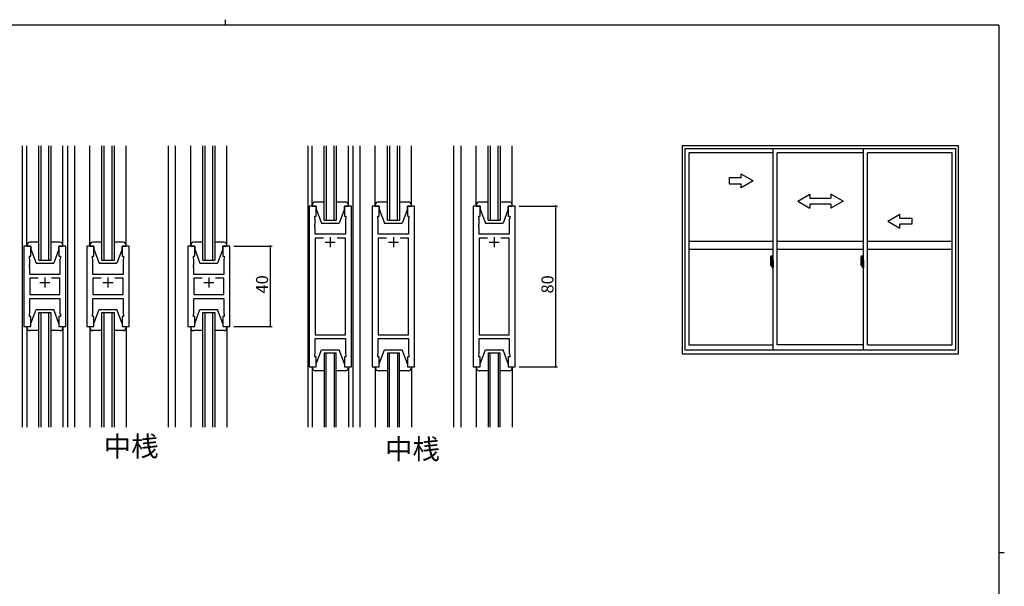
# Model space of a CAD drawing. Extents: x 0 to 793, y 0 to 564.
# Drawn here: x 285 to 776, y 282 to 564 of the extents above; entities that cross this region are included whole.
import ezdxf

# ---------------------------------------------------------------- set-up
doc = ezdxf.new("R2010")
doc.units = 0
for name, color, linetype in [('USER1', 3, 'CONTINUOUS'), ('YKK_11', 7, 'CONTINUOUS'), ('YKK_12', 2, 'CONTINUOUS'), ('YKK_13', 4, 'CONTINUOUS'), ('YKK_A1', 4, 'CONTINUOUS'), ('YKK_D', 6, 'CONTINUOUS'), ('YKK_ZWAK', 7, 'CONTINUOUS')]:
    doc.layers.add(name, color=color, linetype=linetype)
doc.styles.get("Standard").update_dxf_attribs({"font": 'ROMANS.SHX', "bigfont": 'EXTFONT.SHX'})

# ---------------------------------------------------------------- blocks, each defined once
blk = doc.blocks.new('A201')
at = {"layer": 'YKK_ZWAK', "color": 254, "linetype": 'Continuous'}
for p, q in [((571, 410), (21, 410)), ((571, 410), (571, 35)), ((571, 222.5), (573, 222.5))]:
    blk.add_line(p, q, dxfattribs=at)
at = {"layer": 'YKK_ZWAK', "color": 8, "linetype": 'Continuous'}
blk.add_line((296.01, 412), (296.01, 410), dxfattribs=at)

msp = doc.modelspace()

# ---------------------------------------------------------------- linework, layer by layer
at = {"layer": 'YKK_11', "color": 0, "linetype": 'ByBlock', "lineweight": -2}
for p, q in [((429.57, 471.4), (429.57, 391.4)), ((433.07, 471.4), (429.57, 471.4)), ((433.07, 466.4), (433.07, 471.4)), ((450.57, 471.4), (447.07, 471.4)), ((447.07, 471.4), (447.07, 466.4)), ((450.57, 391.4), (450.57, 471.4)), ((460.97, 471.4), (460.97, 391.4)), ((464.47, 471.4), (460.97, 471.4)), ((464.47, 466.4), (464.47, 471.4)), ((481.97, 471.4), (478.47, 471.4)), ((478.47, 471.4), (478.47, 466.4)), ((481.97, 391.4), (481.97, 471.4)), ((511.17, 471.4), (511.17, 391.4)), ((514.67, 471.4), (511.17, 471.4)), ((514.67, 466.4), (514.67, 471.4)), ((532.17, 471.4), (528.67, 471.4)), ((528.67, 471.4), (528.67, 466.4)), ((532.17, 391.4), (532.17, 471.4)), ((432.37, 465.4), (432.37, 466.4)), ((432.37, 466.4), (433.07, 466.4)), ((447.07, 466.4), (447.77, 466.4)), ((447.77, 466.4), (447.77, 465.4)), ((463.77, 465.4), (463.77, 466.4)), ((463.77, 466.4), (464.47, 466.4)), ((478.47, 466.4), (479.17, 466.4)), ((479.17, 466.4), (479.17, 465.4)), ((513.97, 465.4), (513.97, 466.4)), ((513.97, 466.4), (514.67, 466.4)), ((528.67, 466.4), (529.37, 466.4)), ((529.37, 466.4), (529.37, 465.4)), ((432.57, 464.85), (432.37, 465.4)), ((432.45, 462.17), (432.57, 462.36)), ((432.45, 461.63), (432.45, 462.17)), ((432.57, 461.44), (432.45, 461.63)), ((432.45, 461.17), (432.57, 461.36)), ((432.45, 460.63), (432.45, 461.17)), ((432.57, 462.36), (432.57, 464.85)), ((432.57, 461.36), (432.57, 461.44)), ((447.77, 465.4), (447.57, 464.85)), ((447.57, 464.85), (447.57, 457.4)), ((463.97, 464.85), (463.77, 465.4)), ((463.85, 462.17), (463.97, 462.36)), ((463.85, 461.63), (463.85, 462.17)), ((463.97, 461.44), (463.85, 461.63)), ((463.85, 461.17), (463.97, 461.36)), ((463.85, 460.63), (463.85, 461.17)), ((463.97, 462.36), (463.97, 464.85)), ((463.97, 461.36), (463.97, 461.44)), ((479.17, 465.4), (478.97, 464.85)), ((478.97, 464.85), (478.97, 457.4)), ((514.17, 464.85), (513.97, 465.4)), ((514.05, 462.17), (514.17, 462.36)), ((514.05, 461.63), (514.05, 462.17)), ((514.17, 461.44), (514.05, 461.63)), ((514.05, 461.17), (514.17, 461.36)), ((514.05, 460.63), (514.05, 461.17)), ((514.17, 462.36), (514.17, 464.85)), ((514.17, 461.36), (514.17, 461.44)), ((529.37, 465.4), (529.17, 464.85)), ((529.17, 464.85), (529.17, 457.4)), ((432.57, 460.44), (432.45, 460.63)), ((432.57, 457.4), (432.57, 460.44)), ((447.57, 457.4), (432.57, 457.4)), ((463.97, 460.44), (463.85, 460.63)), ((463.97, 457.4), (463.97, 460.44)), ((478.97, 457.4), (463.97, 457.4)), ((514.17, 460.44), (514.05, 460.63)), ((514.17, 457.4), (514.17, 460.44)), ((529.17, 457.4), (514.17, 457.4)), ((287.5, 451.4), (287.5, 411.4)), ((291, 451.4), (287.5, 451.4)), ((291, 446.4), (291, 451.4)), ((308.5, 451.4), (305, 451.4)), ((305, 451.4), (305, 446.4)), ((308.5, 411.4), (308.5, 451.4)), ((318.9, 451.4), (318.9, 411.4)), ((322.4, 451.4), (318.9, 451.4)), ((322.4, 446.4), (322.4, 451.4)), ((339.9, 451.4), (336.4, 451.4)), ((336.4, 451.4), (336.4, 446.4)), ((339.9, 411.4), (339.9, 451.4)), ((369.1, 451.4), (369.1, 411.4)), ((372.6, 451.4), (369.1, 451.4)), ((372.6, 446.4), (372.6, 451.4)), ((390.1, 451.4), (386.6, 451.4)), ((386.6, 451.4), (386.6, 446.4)), ((390.1, 411.4), (390.1, 451.4)), ((436.72, 455.47), (432.57, 455.47)), ((432.57, 455.47), (432.57, 407.33)), ((436.72, 455.47), (432.57, 455.47)), ((447.57, 455.47), (443.43, 455.47)), ((447.57, 407.33), (447.57, 455.47)), ((468.12, 455.47), (463.97, 455.47)), ((463.97, 455.47), (463.97, 407.33)), ((468.12, 455.47), (463.97, 455.47)), ((478.97, 455.47), (474.83, 455.47)), ((478.97, 407.33), (478.97, 455.47)), ((518.32, 455.47), (514.17, 455.47)), ((514.17, 455.47), (514.17, 407.33)), ((518.32, 455.47), (514.17, 455.47)), ((529.17, 455.47), (525.03, 455.47)), ((529.17, 407.33), (529.17, 455.47)), ((290.3, 445.4), (290.3, 446.4)), ((290.3, 446.4), (291, 446.4)), ((305, 446.4), (305.7, 446.4)), ((305.7, 446.4), (305.7, 445.4)), ((321.7, 445.4), (321.7, 446.4)), ((321.7, 446.4), (322.4, 446.4)), ((336.4, 446.4), (337.1, 446.4)), ((337.1, 446.4), (337.1, 445.4)), ((371.9, 445.4), (371.9, 446.4)), ((371.9, 446.4), (372.6, 446.4)), ((386.6, 446.4), (387.3, 446.4)), ((387.3, 446.4), (387.3, 445.4)), ((290.5, 444.85), (290.3, 445.4)), ((290.38, 442.17), (290.5, 442.36)), ((290.38, 441.63), (290.38, 442.17)), ((290.5, 441.44), (290.38, 441.63)), ((290.38, 441.17), (290.5, 441.36)), ((290.38, 440.63), (290.38, 441.17)), ((290.5, 442.36), (290.5, 444.85)), ((290.5, 441.36), (290.5, 441.44)), ((305.7, 445.4), (305.5, 444.85)), ((305.5, 444.85), (305.5, 437.4)), ((321.9, 444.85), (321.7, 445.4)), ((321.78, 442.17), (321.9, 442.36)), ((321.78, 441.63), (321.78, 442.17)), ((321.9, 441.44), (321.78, 441.63)), ((321.78, 441.17), (321.9, 441.36)), ((321.78, 440.63), (321.78, 441.17)), ((321.9, 442.36), (321.9, 444.85)), ((321.9, 441.36), (321.9, 441.44)), ((337.1, 445.4), (336.9, 444.85)), ((336.9, 444.85), (336.9, 437.4)), ((372.1, 444.85), (371.9, 445.4)), ((371.98, 442.17), (372.1, 442.36)), ((371.98, 441.63), (371.98, 442.17)), ((372.1, 441.44), (371.98, 441.63)), ((371.98, 441.17), (372.1, 441.36)), ((371.98, 440.63), (371.98, 441.17)), ((372.1, 442.36), (372.1, 444.85)), ((372.1, 441.36), (372.1, 441.44)), ((387.3, 445.4), (387.1, 444.85)), ((387.1, 444.85), (387.1, 437.4)), ((290.5, 440.44), (290.38, 440.63)), ((290.5, 437.4), (290.5, 440.44)), ((305.5, 437.4), (290.5, 437.4)), ((321.9, 440.44), (321.78, 440.63)), ((321.9, 437.4), (321.9, 440.44)), ((336.9, 437.4), (321.9, 437.4)), ((372.1, 440.44), (371.98, 440.63)), ((372.1, 437.4), (372.1, 440.44)), ((387.1, 437.4), (372.1, 437.4)), ((294.65, 435.47), (290.5, 435.47)), ((290.5, 435.47), (290.5, 427.33)), ((294.65, 435.47), (290.5, 435.47)), ((305.5, 435.47), (301.35, 435.47)), ((305.5, 427.33), (305.5, 435.47)), ((326.05, 435.47), (321.9, 435.47)), ((321.9, 435.47), (321.9, 427.33)), ((326.05, 435.47), (321.9, 435.47)), ((336.9, 435.47), (332.75, 435.47)), ((336.9, 427.33), (336.9, 435.47)), ((376.25, 435.47), (372.1, 435.47)), ((372.1, 435.47), (372.1, 427.33)), ((376.25, 435.47), (372.1, 435.47)), ((387.1, 435.47), (382.95, 435.47)), ((387.1, 427.33), (387.1, 435.47)), ((290.5, 427.33), (305.5, 427.33)), ((321.9, 427.33), (336.9, 427.33)), ((372.1, 427.33), (387.1, 427.33)), ((290.5, 417.95), (290.5, 425.4)), ((290.5, 425.4), (305.5, 425.4)), ((305.5, 425.4), (305.5, 417.95)), ((321.9, 417.95), (321.9, 425.4)), ((321.9, 425.4), (336.9, 425.4)), ((336.9, 425.4), (336.9, 417.95)), ((372.1, 417.95), (372.1, 425.4)), ((372.1, 425.4), (387.1, 425.4)), ((387.1, 425.4), (387.1, 417.95)), ((290.3, 417.4), (290.5, 417.95)), ((290.3, 416.4), (290.3, 417.4)), ((305.5, 417.95), (305.7, 417.4)), ((305.7, 417.4), (305.7, 416.4)), ((321.7, 417.4), (321.9, 417.95)), ((321.7, 416.4), (321.7, 417.4)), ((336.9, 417.95), (337.1, 417.4)), ((337.1, 417.4), (337.1, 416.4)), ((371.9, 417.4), (372.1, 417.95)), ((371.9, 416.4), (371.9, 417.4)), ((387.1, 417.95), (387.3, 417.4)), ((387.3, 417.4), (387.3, 416.4)), ((291, 416.4), (290.3, 416.4)), ((291, 411.4), (291, 416.4)), ((305.7, 416.4), (305, 416.4)), ((305, 416.4), (305, 411.4)), ((322.4, 416.4), (321.7, 416.4)), ((322.4, 411.4), (322.4, 416.4)), ((337.1, 416.4), (336.4, 416.4)), ((336.4, 416.4), (336.4, 411.4)), ((372.6, 416.4), (371.9, 416.4)), ((372.6, 411.4), (372.6, 416.4)), ((387.3, 416.4), (386.6, 416.4)), ((386.6, 416.4), (386.6, 411.4)), ((287.5, 411.4), (291, 411.4)), ((305, 411.4), (308.5, 411.4)), ((318.9, 411.4), (322.4, 411.4)), ((336.4, 411.4), (339.9, 411.4)), ((369.1, 411.4), (372.6, 411.4)), ((386.6, 411.4), (390.1, 411.4)), ((432.57, 407.33), (447.57, 407.33)), ((463.97, 407.33), (478.97, 407.33)), ((514.17, 407.33), (529.17, 407.33)), ((432.57, 397.95), (432.57, 405.4)), ((432.57, 405.4), (447.57, 405.4)), ((447.57, 405.4), (447.57, 397.95)), ((463.97, 397.95), (463.97, 405.4)), ((463.97, 405.4), (478.97, 405.4)), ((478.97, 405.4), (478.97, 397.95)), ((514.17, 397.95), (514.17, 405.4)), ((514.17, 405.4), (529.17, 405.4)), ((529.17, 405.4), (529.17, 397.95)), ((432.37, 397.4), (432.57, 397.95)), ((432.37, 396.4), (432.37, 397.4)), ((447.57, 397.95), (447.77, 397.4)), ((447.77, 397.4), (447.77, 396.4)), ((463.77, 397.4), (463.97, 397.95)), ((463.77, 396.4), (463.77, 397.4)), ((478.97, 397.95), (479.17, 397.4)), ((479.17, 397.4), (479.17, 396.4)), ((513.97, 397.4), (514.17, 397.95)), ((513.97, 396.4), (513.97, 397.4)), ((529.17, 397.95), (529.37, 397.4)), ((529.37, 397.4), (529.37, 396.4)), ((433.07, 396.4), (432.37, 396.4)), ((433.07, 391.4), (433.07, 396.4)), ((447.77, 396.4), (447.07, 396.4)), ((447.07, 396.4), (447.07, 391.4)), ((464.47, 396.4), (463.77, 396.4)), ((464.47, 391.4), (464.47, 396.4)), ((479.17, 396.4), (478.47, 396.4)), ((478.47, 396.4), (478.47, 391.4)), ((514.67, 396.4), (513.97, 396.4)), ((514.67, 391.4), (514.67, 396.4)), ((529.37, 396.4), (528.67, 396.4)), ((528.67, 396.4), (528.67, 391.4)), ((429.57, 391.4), (433.07, 391.4)), ((447.07, 391.4), (450.57, 391.4)), ((460.97, 391.4), (464.47, 391.4)), ((478.47, 391.4), (481.97, 391.4)), ((511.17, 391.4), (514.67, 391.4)), ((528.67, 391.4), (532.17, 391.4))]:
    msp.add_line(p, q, dxfattribs=at)
at = {"layer": 'YKK_11', "color": 2}
for p, q in [((440.07, 455.9), (440.07, 450.9)), ((471.47, 455.9), (471.47, 450.9)), ((521.67, 455.9), (521.67, 450.9)), ((437.57, 453.4), (442.57, 453.4)), ((468.97, 453.4), (473.97, 453.4)), ((519.17, 453.4), (524.17, 453.4)), ((295.5, 433.4), (300.5, 433.4)), ((298, 435.9), (298, 430.9)), ((326.9, 433.4), (331.9, 433.4)), ((329.4, 435.9), (329.4, 430.9)), ((377.1, 433.4), (382.1, 433.4)), ((379.6, 435.9), (379.6, 430.9))]:
    msp.add_line(p, q, dxfattribs=at)
at = {"layer": 'YKK_12'}
for p, q in [((286.8, 361.4), (286.8, 501.4)), ((295, 444.4), (295, 501.4)), ((296, 501.4), (296, 444.4)), ((300, 444.4), (300, 501.4)), ((301, 501.4), (301, 444.4)), ((309.2, 501.4), (309.2, 361.4)), ((312.7, 501.4), (312.7, 361.4)), ((326.4, 444.4), (326.4, 501.4)), ((327.4, 501.4), (327.4, 444.4)), ((331.4, 444.4), (331.4, 501.4)), ((332.4, 501.4), (332.4, 444.4)), ((359.4, 501.4), (359.4, 361.4)), ((362.9, 501.4), (362.9, 361.4)), ((376.6, 444.4), (376.6, 501.4)), ((377.6, 501.4), (377.6, 444.4)), ((381.6, 444.4), (381.6, 501.4)), ((382.6, 501.4), (382.6, 444.4)), ((428.87, 501.4), (428.87, 361.4)), ((437.07, 464.4), (437.07, 501.4)), ((438.07, 501.4), (438.07, 464.4)), ((442.07, 464.4), (442.07, 501.4)), ((443.07, 501.4), (443.07, 464.4)), ((451.27, 501.4), (451.27, 361.4)), ((454.77, 501.4), (454.77, 361.4)), ((468.47, 464.4), (468.47, 501.4)), ((469.47, 501.4), (469.47, 464.4)), ((473.47, 464.4), (473.47, 501.4)), ((474.47, 501.4), (474.47, 464.4)), ((501.47, 501.4), (501.47, 361.4)), ((504.98, 501.4), (504.98, 361.4)), ((518.67, 464.4), (518.67, 501.4)), ((519.67, 501.4), (519.67, 464.4)), ((523.67, 464.4), (523.67, 501.4)), ((524.67, 501.4), (524.67, 464.4)), ((437.07, 464.4), (443.07, 464.4)), ((468.47, 464.4), (474.47, 464.4)), ((518.67, 464.4), (524.67, 464.4)), ((295, 444.4), (301, 444.4)), ((326.4, 444.4), (332.4, 444.4)), ((376.6, 444.4), (382.6, 444.4)), ((295, 361.4), (295, 418.4)), ((295, 418.4), (301, 418.4)), ((296, 418.4), (296, 361.4)), ((300, 361.4), (300, 418.4)), ((301, 418.4), (301, 361.4)), ((326.4, 361.4), (326.4, 418.4)), ((326.4, 418.4), (332.4, 418.4)), ((327.4, 418.4), (327.4, 361.4)), ((331.4, 361.4), (331.4, 418.4)), ((332.4, 418.4), (332.4, 361.4)), ((376.6, 361.4), (376.6, 418.4)), ((376.6, 418.4), (382.6, 418.4)), ((377.6, 418.4), (377.6, 361.4)), ((381.6, 361.4), (381.6, 418.4)), ((382.6, 418.4), (382.6, 361.4)), ((437.07, 398.4), (437.07, 361.4)), ((437.07, 398.4), (443.07, 398.4)), ((438.07, 361.4), (438.07, 398.4)), ((442.07, 398.4), (442.07, 361.4)), ((443.07, 361.4), (443.07, 398.4)), ((468.47, 398.4), (468.47, 361.4)), ((468.47, 398.4), (474.47, 398.4)), ((469.47, 361.4), (469.47, 398.4)), ((473.47, 398.4), (473.47, 361.4)), ((474.47, 361.4), (474.47, 398.4)), ((518.67, 398.4), (518.67, 361.4)), ((518.67, 398.4), (524.67, 398.4)), ((519.67, 361.4), (519.67, 398.4)), ((523.67, 398.4), (523.67, 361.4)), ((524.67, 361.4), (524.67, 398.4))]:
    msp.add_line(p, q, dxfattribs=at)
at = {"layer": 'YKK_13'}
for p, q in [((289, 451.9), (289, 501.4)), ((307, 451.9), (307, 501.4)), ((320.4, 451.9), (320.4, 501.4)), ((338.4, 451.9), (338.4, 501.4)), ((370.6, 451.9), (370.6, 501.4)), ((388.6, 451.9), (388.6, 501.4)), ((431.07, 471.4), (431.07, 501.4)), ((449.07, 471.4), (449.07, 501.4)), ((462.47, 471.4), (462.47, 501.4)), ((480.47, 471.4), (480.47, 501.4)), ((512.67, 471.4), (512.67, 501.4)), ((530.67, 471.4), (530.67, 501.4)), ((431.07, 471.9), (431.07, 471.4)), ((431.07, 471.4), (433.07, 471.4)), ((437.07, 473.4), (432.57, 473.4)), ((433.07, 471.4), (433.07, 469.9)), ((447.57, 473.4), (443.07, 473.4)), ((447.07, 471.4), (449.07, 471.4)), ((447.07, 469.9), (447.07, 471.4)), ((449.07, 471.4), (449.07, 471.9)), ((462.47, 471.9), (462.47, 471.4)), ((462.47, 471.4), (464.47, 471.4)), ((468.47, 473.4), (463.97, 473.4)), ((464.47, 471.4), (464.47, 469.9)), ((478.97, 473.4), (474.47, 473.4)), ((478.47, 471.4), (480.47, 471.4)), ((478.47, 469.9), (478.47, 471.4)), ((480.47, 471.4), (480.47, 471.9)), ((512.67, 471.9), (512.67, 471.4)), ((512.67, 471.4), (514.67, 471.4)), ((518.67, 473.4), (514.17, 473.4)), ((514.67, 471.4), (514.67, 469.9)), ((529.17, 473.4), (524.67, 473.4)), ((528.67, 471.4), (530.67, 471.4)), ((528.67, 469.9), (528.67, 471.4)), ((530.67, 471.4), (530.67, 471.9)), ((433.07, 469.9), (435.67, 462.9)), ((447.07, 469.9), (444.47, 462.9)), ((464.47, 469.9), (467.07, 462.9)), ((478.47, 469.9), (475.87, 462.9)), ((514.67, 469.9), (517.27, 462.9)), ((528.67, 469.9), (526.07, 462.9)), ((435.67, 462.9), (444.47, 462.9)), ((467.07, 462.9), (475.87, 462.9)), ((517.27, 462.9), (526.07, 462.9)), ((289, 451.9), (289, 451.4)), ((289, 451.4), (291, 451.4)), ((295, 453.4), (290.5, 453.4)), ((291, 451.4), (291, 449.9)), ((305.5, 453.4), (301, 453.4)), ((305, 451.4), (307, 451.4)), ((305, 449.9), (305, 451.4)), ((307, 451.4), (307, 451.9)), ((320.4, 451.9), (320.4, 451.4)), ((320.4, 451.4), (322.4, 451.4)), ((326.4, 453.4), (321.9, 453.4)), ((322.4, 451.4), (322.4, 449.9)), ((336.9, 453.4), (332.4, 453.4)), ((336.4, 451.4), (338.4, 451.4)), ((336.4, 449.9), (336.4, 451.4)), ((338.4, 451.4), (338.4, 451.9)), ((370.6, 451.9), (370.6, 451.4)), ((370.6, 451.4), (372.6, 451.4)), ((376.6, 453.4), (372.1, 453.4)), ((372.6, 451.4), (372.6, 449.9)), ((387.1, 453.4), (382.6, 453.4)), ((386.6, 451.4), (388.6, 451.4)), ((386.6, 449.9), (386.6, 451.4)), ((388.6, 451.4), (388.6, 451.9)), ((291, 449.9), (293.6, 442.9)), ((305, 449.9), (302.4, 442.9)), ((322.4, 449.9), (325, 442.9)), ((336.4, 449.9), (333.8, 442.9)), ((372.6, 449.9), (375.2, 442.9)), ((386.6, 449.9), (384, 442.9)), ((293.6, 442.9), (302.4, 442.9)), ((325, 442.9), (333.8, 442.9)), ((375.2, 442.9), (384, 442.9)), ((291, 412.9), (293.6, 419.9)), ((293.6, 419.9), (302.4, 419.9)), ((305, 412.9), (302.4, 419.9)), ((322.4, 412.9), (325, 419.9)), ((325, 419.9), (333.8, 419.9)), ((336.4, 412.9), (333.8, 419.9)), ((372.6, 412.9), (375.2, 419.9)), ((375.2, 419.9), (384, 419.9)), ((386.6, 412.9), (384, 419.9)), ((291, 411.4), (291, 412.9)), ((305, 412.9), (305, 411.4)), ((322.4, 411.4), (322.4, 412.9)), ((336.4, 412.9), (336.4, 411.4)), ((372.6, 411.4), (372.6, 412.9)), ((386.6, 412.9), (386.6, 411.4)), ((289, 411.4), (291, 411.4)), ((289, 410.9), (289, 411.4)), ((289, 410.9), (289, 361.4)), ((295, 409.4), (290.5, 409.4)), ((305.5, 409.4), (301, 409.4)), ((305, 411.4), (307, 411.4)), ((307, 411.4), (307, 410.9)), ((307, 410.9), (307, 361.4)), ((320.4, 411.4), (322.4, 411.4)), ((320.4, 410.9), (320.4, 411.4)), ((320.4, 410.9), (320.4, 361.4)), ((326.4, 409.4), (321.9, 409.4)), ((336.9, 409.4), (332.4, 409.4)), ((336.4, 411.4), (338.4, 411.4)), ((338.4, 411.4), (338.4, 410.9)), ((338.4, 410.9), (338.4, 361.4)), ((370.6, 411.4), (372.6, 411.4)), ((370.6, 410.9), (370.6, 411.4)), ((370.6, 410.9), (370.6, 361.4)), ((376.6, 409.4), (372.1, 409.4)), ((387.1, 409.4), (382.6, 409.4)), ((386.6, 411.4), (388.6, 411.4)), ((388.6, 411.4), (388.6, 410.9)), ((388.6, 410.9), (388.6, 361.4)), ((433.07, 392.9), (435.67, 399.9)), ((435.67, 399.9), (444.47, 399.9)), ((447.07, 392.9), (444.47, 399.9)), ((464.47, 392.9), (467.07, 399.9)), ((467.07, 399.9), (475.87, 399.9)), ((478.47, 392.9), (475.87, 399.9)), ((514.67, 392.9), (517.27, 399.9)), ((517.27, 399.9), (526.07, 399.9)), ((528.67, 392.9), (526.07, 399.9)), ((433.07, 391.4), (433.07, 392.9)), ((447.07, 392.9), (447.07, 391.4)), ((464.47, 391.4), (464.47, 392.9)), ((478.47, 392.9), (478.47, 391.4)), ((514.67, 391.4), (514.67, 392.9)), ((528.67, 392.9), (528.67, 391.4)), ((431.07, 391.4), (433.07, 391.4)), ((431.07, 390.9), (431.07, 391.4)), ((431.07, 390.9), (431.07, 361.4)), ((437.07, 389.4), (432.57, 389.4)), ((447.57, 389.4), (443.07, 389.4)), ((447.07, 391.4), (449.07, 391.4)), ((449.07, 391.4), (449.07, 390.9)), ((449.07, 390.9), (449.07, 361.4)), ((462.47, 391.4), (464.47, 391.4)), ((462.47, 390.9), (462.47, 391.4)), ((462.47, 390.9), (462.47, 361.4)), ((468.47, 389.4), (463.97, 389.4)), ((478.97, 389.4), (474.47, 389.4)), ((478.47, 391.4), (480.47, 391.4)), ((480.47, 391.4), (480.47, 390.9)), ((480.47, 390.9), (480.47, 361.4)), ((512.67, 391.4), (514.67, 391.4)), ((512.67, 390.9), (512.67, 391.4)), ((512.67, 390.9), (512.67, 361.4)), ((518.67, 389.4), (514.17, 389.4)), ((529.17, 389.4), (524.67, 389.4)), ((528.67, 391.4), (530.67, 391.4)), ((530.67, 391.4), (530.67, 390.9)), ((530.67, 390.9), (530.67, 361.4))]:
    msp.add_line(p, q, dxfattribs=at)
for centre, start, end in [((432.57, 471.9), 90, 180), ((447.57, 471.9), 0, 90), ((463.97, 471.9), 90, 180), ((478.97, 471.9), 0, 90), ((514.17, 471.9), 90, 180), ((529.17, 471.9), 0, 90), ((290.5, 451.9), 90, 180), ((305.5, 451.9), 0, 90), ((321.9, 451.9), 90, 180), ((336.9, 451.9), 0, 90), ((372.1, 451.9), 90, 180), ((387.1, 451.9), 0, 90), ((290.5, 410.9), 180, 270), ((305.5, 410.9), 270, 0), ((321.9, 410.9), 180, 270), ((336.9, 410.9), 270, 0), ((372.1, 410.9), 180, 270), ((387.1, 410.9), 270, 0), ((432.57, 390.9), 180, 270), ((447.57, 390.9), 270, 0), ((463.97, 390.9), 180, 270), ((478.97, 390.9), 270, 0), ((514.17, 390.9), 180, 270), ((529.17, 390.9), 270, 0)]:
    msp.add_arc(centre, 1.5, start, end, dxfattribs=at)
at = {"layer": 'YKK_A1', "linetype": 'ByBlock', "lineweight": -2}
for p, q in [((752.8, 501.4), (615.3, 501.4)), ((615.3, 501.4), (615.3, 397.9)), ((752.8, 397.9), (752.8, 501.4)), ((751.55, 499.9), (616.55, 499.9)), ((616.55, 499.9), (616.55, 399.9)), ((660.55, 497.85), (618.5, 497.85)), ((618.5, 497.85), (618.5, 402.4)), ((660.55, 399.9), (660.55, 499.9)), ((662.55, 402.4), (662.55, 497.85)), ((705.55, 497.85), (662.55, 497.85)), ((705.55, 399.9), (705.55, 499.9)), ((749.6, 497.85), (707.55, 497.85)), ((707.55, 402.4), (707.55, 497.85)), ((749.6, 402.4), (749.6, 497.85)), ((751.55, 399.9), (751.55, 499.9)), ((644.55, 485.4), (638.55, 485.4)), ((638.55, 485.4), (638.55, 482.4)), ((650.55, 483.9), (644.55, 487.36)), ((644.55, 485.4), (644.55, 487.36)), ((638.55, 482.4), (644.55, 482.4)), ((650.55, 483.9), (644.55, 480.44)), ((644.55, 480.44), (644.55, 482.4)), ((672.8, 473.9), (678.8, 477.36)), ((678.8, 477.36), (678.8, 475.4)), ((689.3, 477.36), (689.3, 475.4)), ((695.3, 473.9), (689.3, 477.36)), ((672.8, 473.9), (678.8, 470.4)), ((678.8, 475.4), (689.3, 475.4)), ((678.8, 472.4), (678.8, 470.4)), ((689.3, 472.4), (678.8, 472.4)), ((695.3, 473.9), (689.3, 470.4)), ((689.3, 472.4), (689.3, 470.4)), ((717.55, 463.9), (723.55, 467.36)), ((723.55, 465.4), (723.55, 467.36)), ((717.55, 463.9), (723.55, 460.44)), ((723.55, 465.4), (729.55, 465.4)), ((729.55, 462.4), (723.55, 462.4)), ((723.55, 460.44), (723.55, 462.4)), ((729.55, 465.4), (729.55, 462.4)), ((618.5, 453.9), (660.55, 453.9)), ((662.55, 453.9), (705.55, 453.9)), ((707.55, 453.9), (749.6, 453.9)), ((618.5, 449.9), (660.55, 449.9)), ((659.39, 446.56), (659.82, 446.57)), ((659.85, 446.55), (659.85, 443.29)), ((662.55, 449.9), (705.55, 449.9)), ((704.39, 446.56), (704.82, 446.57)), ((704.85, 446.55), (704.85, 443.29)), ((707.55, 449.9), (749.6, 449.9)), ((660, 442.4), (658.96, 442.4)), ((658.98, 442.4), (660.3, 442.4)), ((659.15, 444.31), (659.15, 442.09)), ((659.2, 442.04), (659.41, 442.03)), ((659.74, 443.44), (659.35, 443.44)), ((659.35, 442.38), (659.35, 443.44)), ((659.35, 442.38), (659.35, 442.38)), ((659.35, 442.33), (659.35, 442.38)), ((659.35, 442.34), (659.35, 442.38)), ((659.38, 443.37), (659.74, 443.37)), ((659.38, 442.39), (659.38, 443.37)), ((659.41, 442.2), (659.41, 442.03)), ((659.62, 442.2), (659.41, 442.2)), ((659.44, 442.13), (659.41, 442.13)), ((659.44, 442.09), (659.44, 442.17)), ((659.44, 442.17), (659.68, 442.17)), ((659.44, 442.09), (659.68, 442.09)), ((659.44, 441.96), (659.44, 442.09)), ((659.44, 441.94), (659.44, 441.96)), ((659.44, 441.94), (659.73, 441.94)), ((659.53, 441.67), (659.52, 441.68)), ((659.55, 441.64), (659.53, 441.67)), ((659.55, 441.69), (659.55, 441.64)), ((659.74, 441.64), (659.55, 441.64)), ((659.58, 441.71), (659.74, 441.71)), ((659.62, 442.21), (659.62, 442.17)), ((659.66, 442.21), (659.62, 442.21)), ((659.66, 442.99), (659.66, 442.17)), ((659.84, 442.99), (659.66, 442.99)), ((659.68, 442.66), (659.66, 442.66)), ((659.68, 442.55), (659.68, 442.75)), ((659.68, 442.55), (659.78, 442.55)), ((659.68, 442.55), (659.68, 442.55)), ((659.68, 442.47), (659.68, 442.55)), ((659.68, 442.47), (659.78, 442.47)), ((659.68, 442.43), (659.68, 442.47)), ((659.68, 442.43), (659.78, 442.43)), ((659.68, 442.23), (659.68, 442.43)), ((659.68, 442.23), (659.78, 442.23)), ((659.68, 442.18), (659.68, 442.23)), ((659.68, 442.18), (659.78, 442.18)), ((659.68, 442.17), (659.68, 442.18)), ((659.68, 442.17), (659.78, 442.17)), ((659.7, 441.94), (659.68, 441.96)), ((659.68, 441.96), (659.68, 441.96)), ((659.69, 442.4), (660.71, 442.4)), ((659.71, 441.94), (659.7, 441.94)), ((659.72, 441.94), (659.71, 441.94)), ((659.74, 441.94), (659.72, 441.94)), ((659.75, 441.94), (659.74, 441.94)), ((659.76, 441.95), (659.75, 441.94)), ((659.78, 442.13), (659.76, 442.13)), ((659.77, 441.96), (659.76, 441.95)), ((659.77, 441.96), (659.77, 441.96)), ((659.78, 443.33), (659.78, 442.99)), ((659.78, 443.17), (659.78, 443.22)), ((659.78, 442.99), (659.78, 442.77)), ((659.78, 442.99), (659.78, 442.77)), ((659.85, 442.87), (659.78, 442.87)), ((659.78, 442.77), (659.95, 442.77)), ((659.78, 442.57), (659.95, 442.57)), ((659.78, 442.55), (659.78, 441.75)), ((659.95, 442.55), (659.78, 442.55)), ((659.78, 442.55), (659.78, 442.55)), ((659.78, 442.47), (659.78, 442.55)), ((659.78, 442.43), (659.78, 442.47)), ((659.78, 442.23), (659.78, 442.43)), ((659.78, 442.4), (659.78, 442.13)), ((659.78, 442.18), (659.78, 442.23)), ((659.78, 442.17), (659.78, 442.18)), ((659.78, 442.17), (659.78, 442.04)), ((659.78, 442.04), (659.78, 442.03)), ((659.78, 442.03), (659.78, 441.98)), ((659.84, 443.29), (659.84, 442.99)), ((659.85, 443.29), (659.84, 443.29)), ((659.85, 443.33), (659.85, 442.77)), ((659.85, 442.77), (659.85, 443.12)), ((659.85, 442.83), (659.85, 443.07)), ((659.85, 442.03), (659.85, 442.55)), ((659.85, 442.55), (659.85, 441.75)), ((659.87, 443.15), (659.98, 443.15)), ((659.98, 442), (659.87, 442)), ((659.95, 442.77), (659.95, 442.57)), ((659.95, 442.57), (659.95, 442.55)), ((659.98, 444.26), (659.98, 443.35)), ((660.1, 443.35), (659.98, 443.35)), ((659.98, 442.98), (659.98, 443.3)), ((659.98, 442.96), (659.98, 442.98)), ((659.99, 442.93), (659.98, 442.96)), ((659.98, 442.2), (659.99, 442.22)), ((659.98, 442.18), (659.98, 442.2)), ((659.98, 442.17), (659.98, 442.18)), ((659.98, 441.85), (659.98, 442.17)), ((659.98, 440.9), (659.98, 441.8)), ((660.1, 441.8), (659.98, 441.8)), ((660, 442.92), (659.99, 442.93)), ((659.99, 442.22), (660, 442.23)), ((660, 443.33), (660, 443.35)), ((660.13, 443.33), (660, 443.32)), ((660.13, 443.33), (660, 443.33)), ((660.01, 442.91), (660, 442.92)), ((660, 442.23), (660.01, 442.24)), ((660.13, 441.83), (660, 441.83)), ((660, 441.83), (660, 441.8)), ((660.13, 441.83), (660, 441.83)), ((660.02, 442.91), (660.01, 442.91)), ((660.01, 442.24), (660.02, 442.24)), ((660.02, 442.91), (660.02, 442.91)), ((660.02, 442.91), (660.02, 442.24)), ((660.02, 442.24), (660.02, 442.24)), ((660.1, 444.31), (660.03, 444.31)), ((660.04, 442.91), (660.04, 441.89)), ((660.52, 442.95), (660.06, 442.93)), ((660.06, 441.87), (660.52, 441.85)), ((660.1, 444.31), (660.1, 443.35)), ((660.1, 444.28), (660.13, 444.28)), ((660.1, 441.98), (660.1, 441.92)), ((660.1, 440.85), (660.1, 441.8)), ((660.13, 444.31), (660.55, 444.33)), ((660.13, 444.31), (660.13, 443.33)), ((660.13, 444.28), (660.13, 443.33)), ((660.48, 442), (660.13, 442)), ((660.13, 441.89), (660.48, 441.89)), ((660.13, 441.83), (660.13, 440.84)), ((660.13, 440.87), (660.13, 441.83)), ((660.21, 443.07), (660.21, 443)), ((660.39, 443.09), (660.23, 443.09)), ((660.23, 442.97), (660.39, 442.97)), ((660.42, 443.07), (660.42, 443)), ((660.5, 441.98), (660.5, 441.92)), ((660.54, 442.93), (660.54, 441.87)), ((660.54, 442.93), (660.54, 442.93)), ((660.55, 442.71), (660.54, 442.71)), ((660.55, 442.39), (660.54, 442.39)), ((660.55, 444.33), (660.55, 440.83)), ((705, 442.4), (703.96, 442.4)), ((703.98, 442.4), (705.3, 442.4)), ((704.15, 444.31), (704.15, 442.09)), ((704.2, 442.04), (704.41, 442.03)), ((704.74, 443.44), (704.35, 443.44)), ((704.35, 442.38), (704.35, 443.44)), ((704.35, 442.38), (704.35, 442.38)), ((704.35, 442.33), (704.35, 442.38)), ((704.35, 442.34), (704.35, 442.38)), ((704.38, 443.37), (704.74, 443.37)), ((704.38, 442.39), (704.38, 443.37)), ((704.41, 442.2), (704.41, 442.03)), ((704.62, 442.2), (704.41, 442.2)), ((704.44, 442.13), (704.41, 442.13)), ((704.44, 442.09), (704.44, 442.17)), ((704.44, 442.17), (704.68, 442.17)), ((704.44, 442.09), (704.68, 442.09)), ((704.44, 441.96), (704.44, 442.09)), ((704.44, 441.94), (704.44, 441.96)), ((704.44, 441.94), (704.73, 441.94)), ((704.53, 441.67), (704.52, 441.68)), ((704.55, 441.64), (704.53, 441.67)), ((704.55, 441.69), (704.55, 441.64)), ((704.74, 441.64), (704.55, 441.64)), ((704.58, 441.71), (704.74, 441.71)), ((704.62, 442.21), (704.62, 442.17)), ((704.66, 442.21), (704.62, 442.21)), ((704.66, 442.99), (704.66, 442.17)), ((704.84, 442.99), (704.66, 442.99)), ((704.68, 442.66), (704.66, 442.66)), ((704.68, 442.55), (704.68, 442.75)), ((704.68, 442.55), (704.78, 442.55)), ((704.68, 442.55), (704.68, 442.55)), ((704.68, 442.47), (704.68, 442.55)), ((704.68, 442.47), (704.78, 442.47)), ((704.68, 442.43), (704.68, 442.47)), ((704.68, 442.43), (704.78, 442.43)), ((704.68, 442.23), (704.68, 442.43)), ((704.68, 442.23), (704.78, 442.23)), ((704.68, 442.18), (704.68, 442.23)), ((704.68, 442.18), (704.78, 442.18)), ((704.68, 442.17), (704.68, 442.18)), ((704.68, 442.17), (704.78, 442.17)), ((704.7, 441.94), (704.68, 441.96)), ((704.68, 441.96), (704.68, 441.96)), ((704.69, 442.4), (705.71, 442.4)), ((704.71, 441.94), (704.7, 441.94)), ((704.72, 441.94), (704.71, 441.94)), ((704.74, 441.94), (704.72, 441.94)), ((704.75, 441.94), (704.74, 441.94)), ((704.76, 441.95), (704.75, 441.94)), ((704.78, 442.13), (704.76, 442.13)), ((704.77, 441.96), (704.76, 441.95)), ((704.77, 441.96), (704.77, 441.96)), ((704.78, 443.33), (704.78, 442.99)), ((704.78, 443.17), (704.78, 443.22)), ((704.78, 442.99), (704.78, 442.77)), ((704.78, 442.99), (704.78, 442.77)), ((704.85, 442.87), (704.78, 442.87)), ((704.78, 442.77), (704.95, 442.77)), ((704.78, 442.57), (704.95, 442.57)), ((704.78, 442.55), (704.78, 441.75)), ((704.95, 442.55), (704.78, 442.55)), ((704.78, 442.55), (704.78, 442.55)), ((704.78, 442.47), (704.78, 442.55)), ((704.78, 442.43), (704.78, 442.47)), ((704.78, 442.23), (704.78, 442.43)), ((704.78, 442.4), (704.78, 442.13)), ((704.78, 442.18), (704.78, 442.23)), ((704.78, 442.17), (704.78, 442.18)), ((704.78, 442.17), (704.78, 442.04)), ((704.78, 442.04), (704.78, 442.03)), ((704.78, 442.03), (704.78, 441.98)), ((704.84, 443.29), (704.84, 442.99)), ((704.85, 443.29), (704.84, 443.29)), ((704.85, 443.33), (704.85, 442.77)), ((704.85, 442.77), (704.85, 443.12)), ((704.85, 442.83), (704.85, 443.07)), ((704.85, 442.03), (704.85, 442.55)), ((704.85, 442.55), (704.85, 441.75)), ((704.87, 443.15), (704.98, 443.15)), ((704.98, 442), (704.87, 442)), ((704.95, 442.77), (704.95, 442.57)), ((704.95, 442.57), (704.95, 442.55)), ((704.98, 444.26), (704.98, 443.35)), ((705.1, 443.35), (704.98, 443.35)), ((704.98, 442.98), (704.98, 443.3)), ((704.98, 442.96), (704.98, 442.98)), ((704.99, 442.93), (704.98, 442.96)), ((704.98, 442.2), (704.99, 442.22)), ((704.98, 442.18), (704.98, 442.2)), ((704.98, 442.17), (704.98, 442.18)), ((704.98, 441.85), (704.98, 442.17)), ((704.98, 440.9), (704.98, 441.8)), ((705.1, 441.8), (704.98, 441.8)), ((705, 442.92), (704.99, 442.93)), ((704.99, 442.22), (705, 442.23)), ((705, 443.33), (705, 443.35)), ((705.13, 443.33), (705, 443.32)), ((705.13, 443.33), (705, 443.33)), ((705.01, 442.91), (705, 442.92)), ((705, 442.23), (705.01, 442.24)), ((705.13, 441.83), (705, 441.83)), ((705, 441.83), (705, 441.8)), ((705.13, 441.83), (705, 441.83)), ((705.02, 442.91), (705.01, 442.91)), ((705.01, 442.24), (705.02, 442.24)), ((705.02, 442.91), (705.02, 442.91)), ((705.02, 442.91), (705.02, 442.24)), ((705.02, 442.24), (705.02, 442.24)), ((705.1, 444.31), (705.03, 444.31)), ((705.04, 442.91), (705.04, 441.89)), ((705.52, 442.95), (705.06, 442.93)), ((705.06, 441.87), (705.52, 441.85)), ((705.1, 444.31), (705.1, 443.35)), ((705.1, 444.28), (705.13, 444.28)), ((705.1, 441.98), (705.1, 441.92)), ((705.1, 440.85), (705.1, 441.8)), ((705.13, 444.31), (705.55, 444.33)), ((705.13, 444.31), (705.13, 443.33)), ((705.13, 444.28), (705.13, 443.33)), ((705.48, 442), (705.13, 442)), ((705.13, 441.89), (705.48, 441.89)), ((705.13, 441.83), (705.13, 440.84)), ((705.13, 440.87), (705.13, 441.83)), ((705.21, 443.07), (705.21, 443)), ((705.39, 443.09), (705.23, 443.09)), ((705.23, 442.97), (705.39, 442.97)), ((705.42, 443.07), (705.42, 443)), ((705.5, 441.98), (705.5, 441.92)), ((705.54, 442.93), (705.54, 441.87)), ((705.54, 442.93), (705.54, 442.93)), ((705.55, 442.71), (705.54, 442.71)), ((705.55, 442.39), (705.54, 442.39)), ((705.55, 444.33), (705.55, 440.83)), ((660.1, 440.85), (660.03, 440.85)), ((660.1, 440.87), (660.13, 440.87)), ((660.13, 440.84), (660.55, 440.83)), ((705.1, 440.85), (705.03, 440.85)), ((705.1, 440.87), (705.13, 440.87)), ((705.13, 440.84), (705.55, 440.83)), ((618.5, 402.4), (660.55, 402.4)), ((705.55, 402.4), (662.55, 402.4)), ((707.55, 402.4), (749.6, 402.4)), ((615.3, 397.9), (752.8, 397.9)), ((616.55, 399.9), (751.55, 399.9))]:
    msp.add_line(p, q, dxfattribs=at)
at = {"layer": 'YKK_A1', "linetype": 'ByBlock', "lineweight": -2, "flags": 128}
for points in [[(659.78, 442.77), (659.76, 442.77), (659.74, 442.77), (659.72, 442.77), (659.7, 442.76), (659.69, 442.76), (659.68, 442.76), (659.68, 442.75), (659.68, 442.75)], [(659.78, 442.57), (659.76, 442.57), (659.74, 442.57), (659.73, 442.57), (659.71, 442.57), (659.7, 442.56), (659.69, 442.56), (659.68, 442.56), (659.68, 442.55), (659.68, 442.55)], [(659.77, 441.96), (659.77, 441.97), (659.78, 441.98)], [(660.04, 442.92), (660.04, 442.91), (660.04, 442.91)], [(660.04, 441.89), (660.04, 441.89), (660.04, 441.88)], [(660.54, 442.93), (660.53, 442.94), (660.53, 442.94), (660.53, 442.94), (660.53, 442.94), (660.53, 442.95), (660.53, 442.95), (660.52, 442.95), (660.52, 442.95), (660.52, 442.95)], [(660.52, 441.85), (660.52, 441.85), (660.52, 441.85), (660.53, 441.85), (660.53, 441.85), (660.53, 441.86), (660.53, 441.86), (660.53, 441.86), (660.53, 441.86), (660.54, 441.87)], [(704.78, 442.77), (704.76, 442.77), (704.74, 442.77), (704.73, 442.77), (704.71, 442.76), (704.7, 442.76), (704.69, 442.76), (704.68, 442.75), (704.68, 442.75), (704.68, 442.75)], [(704.78, 442.57), (704.76, 442.57), (704.74, 442.57), (704.73, 442.57), (704.71, 442.57), (704.7, 442.56), (704.69, 442.56), (704.68, 442.56), (704.68, 442.55), (704.68, 442.55)], [(704.77, 441.96), (704.77, 441.97), (704.78, 441.98)], [(705.04, 442.92), (705.04, 442.91), (705.04, 442.91)], [(705.04, 441.89), (705.04, 441.89), (705.04, 441.88)], [(705.54, 442.93), (705.53, 442.94), (705.53, 442.94), (705.53, 442.94), (705.53, 442.94), (705.53, 442.95), (705.53, 442.95), (705.52, 442.95), (705.52, 442.95), (705.52, 442.95)], [(705.52, 441.85), (705.52, 441.85), (705.52, 441.85), (705.53, 441.85), (705.53, 441.85), (705.53, 441.86), (705.53, 441.86), (705.53, 441.86), (705.53, 441.86), (705.54, 441.87)]]:
    msp.add_lwpolyline(points, dxfattribs=at)
at = {"layer": 'YKK_A1', "linetype": 'ByBlock', "lineweight": -2}
for centre, radius, start, end in [((672.4, 444.26), 13.25, 170.2065, 179.8214), ((659.39, 446.51), 0.05, 92, 170.2065), ((659.83, 446.55), 0.025, 0, 92), ((717.4, 444.26), 13.25, 170.2065, 179.8214), ((704.39, 446.51), 0.05, 92, 170.2065), ((704.83, 446.55), 0.025, 0, 92), ((659.2, 442.09), 0.05, 180, 268), ((659.38, 443.39), 0.025, 180, 270), ((660.83, 442.38), 1.48, 179.9189, 190.8132), ((660.66, 442.32), 1.31, 179.5362, 192.8514), ((660.85, 442.35), 1.47, 178.4207, 189.3309), ((660.3, 442.24), 0.933, 188.6291, 193.1575), ((660.66, 442.32), 1.31, 192.8514, 209.2312), ((660.26, 442.26), 0.88, 189.9821, 192.053), ((660.3, 442.24), 0.933, 193.1575, 216.6329), ((660.26, 442.26), 0.88, 192.053, 218.8262), ((659.58, 441.69), 0.025, 90, 180), ((659.68, 442.18), 0.095, 266.9123, 356.7406), ((659.74, 443.33), 0.113, 0, 90), ((659.74, 443.33), 0.0375, 0, 90), ((659.74, 441.75), 0.0375, 270, 0), ((659.74, 441.75), 0.113, 270, 0), ((659.88, 443.12), 0.025, 91, 180), ((659.88, 442.03), 0.025, 180, 269), ((660.03, 444.26), 0.05, 90, 180), ((660, 443.3), 0.025, 92, 180), ((660, 441.85), 0.025, 180, 268), ((660.06, 442.91), 0.0254, 88.9921, 157.9025), ((660.06, 441.89), 0.0256, 202.4382, 270.6673), ((660.13, 441.98), 0.025, 90, 180), ((660.13, 441.92), 0.025, 180, 270), ((660.23, 443.07), 0.025, 90, 180), ((660.23, 443), 0.025, 180, 270), ((660.39, 443.07), 0.025, 0, 90), ((660.39, 443), 0.025, 270, 0), ((660.48, 441.98), 0.025, 0, 90), ((660.48, 441.92), 0.025, 270, 0), ((704.2, 442.09), 0.05, 180, 268), ((704.38, 443.39), 0.025, 180, 270), ((705.83, 442.38), 1.48, 179.9189, 190.8132), ((705.66, 442.32), 1.31, 179.5362, 192.8514), ((705.85, 442.35), 1.47, 178.4207, 189.3309), ((705.3, 442.24), 0.933, 188.6291, 193.1575), ((705.66, 442.32), 1.31, 192.8514, 209.2312), ((705.26, 442.26), 0.88, 189.9821, 192.053), ((705.3, 442.24), 0.933, 193.1575, 216.6329), ((705.26, 442.26), 0.88, 192.053, 218.8262), ((704.58, 441.69), 0.025, 90, 180), ((704.68, 442.18), 0.095, 266.9123, 356.7406), ((704.74, 443.33), 0.113, 0, 90), ((704.74, 443.33), 0.0375, 0, 90), ((704.74, 441.75), 0.0375, 270, 0), ((704.74, 441.75), 0.113, 270, 0), ((704.88, 443.12), 0.025, 91, 180), ((704.88, 442.03), 0.025, 180, 269), ((705.03, 444.26), 0.05, 90, 180), ((705, 443.3), 0.025, 92, 180), ((705, 441.85), 0.025, 180, 268), ((705.06, 442.91), 0.0254, 88.9921, 157.9025), ((705.06, 441.89), 0.0256, 202.4382, 270.6673), ((705.13, 441.98), 0.025, 90, 180), ((705.13, 441.92), 0.025, 180, 270), ((705.23, 443.07), 0.025, 90, 180), ((705.23, 443), 0.025, 180, 270), ((705.39, 443.07), 0.025, 0, 90), ((705.39, 443), 0.025, 270, 0), ((705.48, 441.98), 0.025, 0, 90), ((705.48, 441.92), 0.025, 270, 0), ((660.03, 440.9), 0.05, 180, 270), ((705.03, 440.9), 0.05, 180, 270)]:
    msp.add_arc(centre, radius, start, end, dxfattribs=at)
at = {"layer": 'YKK_D'}
for p, q in [((534.17, 471.4), (553.17, 471.4)), ((552.17, 471.4), (552.17, 391.4)), ((392.1, 451.4), (411.1, 451.4)), ((410.1, 451.4), (410.1, 411.4)), ((392.1, 411.4), (411.1, 411.4)), ((534.17, 391.4), (553.17, 391.4))]:
    msp.add_line(p, q, dxfattribs=at)
at = {"layer": 'YKK_D', "linetype": 'ByBlock', "const_width": 0.85}
for points in [[(552.17, 471.29, 1), (552.17, 471.51, 1)], [(410.1, 451.29, 1), (410.1, 451.51, 1)], [(410.1, 411.51, 1), (410.1, 411.29, 1)], [(552.17, 391.51, 1), (552.17, 391.29, 1)]]:
    msp.add_lwpolyline(points, format="xyb", close=True, dxfattribs=at)

# ---------------------------------------------------------------- block references
at = {"layer": 'YKK_ZWAK', "xscale": 1.4, "yscale": 1.4, "zscale": 1.4}
msp.add_blockref('A201', (-26.6, -12.6), dxfattribs=at)

# ---------------------------------------------------------------- texts
at = {"layer": 'USER1'}
for p in [(327.3, 346.8), (467.32, 345.41)]:
    msp.add_text('中桟', height=10, dxfattribs=at).set_placement(p)
at = {"layer": 'YKK_D'}
for s, p in [('40', (409.1, 427.88)), ('80', (551.17, 427.88))]:
    msp.add_text(s, height=6, rotation=90, dxfattribs=at).set_placement(p)

doc.saveas('drawing.dxf')
